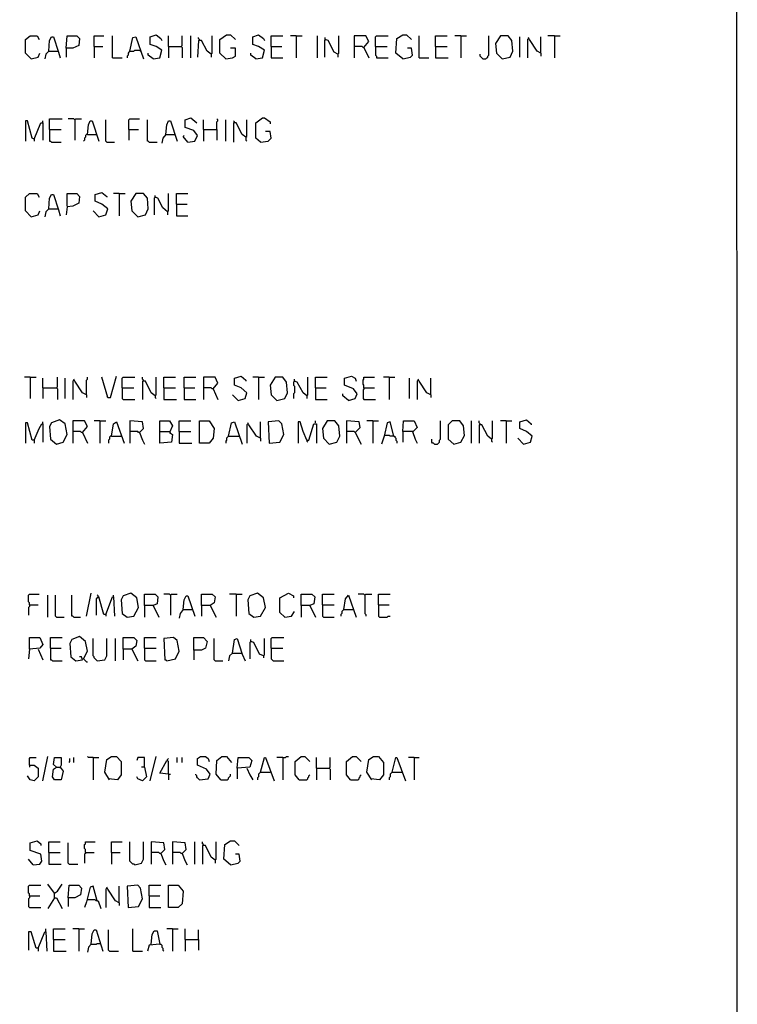
# Model space of a CAD drawing. Extents: x 0.16 to 7.56, y 0.46 to 9.88.
# Drawn here: x 5.32 to 7.56, y 5.17 to 8.25 of the extents above; entities that cross this region are included whole.
import ezdxf

# ---------------------------------------------------------------- set-up
doc = ezdxf.new("R2010")
doc.units = 0
doc.header["$MEASUREMENT"] = 0
doc.layers.add('PFV', color=7, linetype='Continuous')

msp = doc.modelspace()

# ---------------------------------------------------------------- linework, layer by layer
at = {"layer": 'PFV', "color": 0}
for points in [[(0.160606, 0.457576, 0), (0.160606, 9.884848, 0), (7.560606, 9.884848, 0), (7.563636, 0.457576, 0), (0.160606, 0.457576, 0)], [(5.733333, 8.127273, 0), (5.754545, 8.130303, 0), (5.760606, 8.154545, 0), (5.742424, 8.166667, 0), (5.724242, 8.172727, 0), (5.724242, 8.19697, 0), (5.742424, 8.20303, 0), (5.757576, 8.190909, 0), (5.760606, 8.184848, 0)], [(5.960606, 8.127273, 0), (5.942424, 8.145455, 0), (5.942424, 8.187879, 0), (5.963636, 8.20303, 0), (5.975758, 8.20303, 0), (5.990909, 8.187879, 0)], [(6.054545, 8.127273, 0), (6.075758, 8.130303, 0), (6.081818, 8.154545, 0), (6.063636, 8.166667, 0), (6.045455, 8.172727, 0), (6.045455, 8.19697, 0), (6.063636, 8.20303, 0), (6.078788, 8.190909, 0), (6.081818, 8.184848, 0)], [(6.515152, 8.127273, 0), (6.493939, 8.145455, 0), (6.49697, 8.190909, 0), (6.515152, 8.20303, 0), (6.527273, 8.20303, 0), (6.542424, 8.187879, 0)], [(5.351515, 8.127273, 0), (5.333333, 8.145455, 0), (5.333333, 8.187879, 0), (5.348485, 8.2, 0), (5.369697, 8.2, 0), (5.375758, 8.187879, 0)], [(5.406061, 8.151515, 0), (5.409091, 8.184848, 0), (5.415152, 8.19697, 0), (5.421212, 8.19697, 0), (5.436364, 8.148485, 0), (5.442424, 8.130303, 0)], [(5.460606, 8.160606, 0), (5.463636, 8.2, 0), (5.493939, 8.2, 0), (5.50303, 8.190909, 0), (5.5, 8.169697, 0), (5.481818, 8.160606, 0), (5.460606, 8.160606, 0), (5.460606, 8.133333, 0)], [(5.548485, 8.166667, 0), (5.548485, 8.2, 0), (5.578788, 8.2, 0)], [(5.606061, 8.130303, 0), (5.606061, 8.2, 0)], [(5.660606, 8.151515, 0), (5.669697, 8.193939, 0), (5.678788, 8.19697, 0), (5.70303, 8.127273, 0)], [(5.781818, 8.166667, 0), (5.781818, 8.2, 0)], [(5.821212, 8.166667, 0), (5.824242, 8.169697, 0), (5.824242, 8.2, 0)], [(5.851515, 8.130303, 0), (5.851515, 8.2, 0)], [(5.915152, 8.142424, 0), (5.90303, 8.151515, 0), (5.884848, 8.184848, 0), (5.875758, 8.184848, 0), (5.872727, 8.133333, 0)], [(5.878788, 8.184848, 0), (5.878788, 8.187879, 0), (5.875758, 8.190909, 0), (5.875758, 8.193939, 0)], [(5.915152, 8.142424, 0), (5.918182, 8.145455, 0), (5.918182, 8.2, 0)], [(6.10303, 8.166667, 0), (6.10303, 8.2, 0), (6.139394, 8.2, 0)], [(6.181818, 8.2, 0), (6.163636, 8.2, 0)], [(6.181818, 8.2, 0), (6.2, 8.2, 0)], [(6.181818, 8.2, 0), (6.181818, 8.130303, 0)], [(6.248485, 8.130303, 0), (6.248485, 8.2, 0)], [(6.272727, 8.187879, 0), (6.269697, 8.184848, 0), (6.269697, 8.133333, 0)], [(6.312121, 8.142424, 0), (6.3, 8.148485, 0), (6.281818, 8.184848, 0), (6.272727, 8.187879, 0), (6.272727, 8.193939, 0)], [(6.272727, 8.187879, 0), (6.275758, 8.187879, 0)], [(6.312121, 8.142424, 0), (6.315152, 8.145455, 0), (6.315152, 8.2, 0)], [(6.393939, 8.163636, 0), (6.409091, 8.181818, 0), (6.4, 8.2, 0), (6.363636, 8.2, 0), (6.363636, 8.130303, 0)], [(6.430303, 8.166667, 0), (6.430303, 8.19697, 0), (6.433333, 8.2, 0), (6.469697, 8.2, 0)], [(6.566667, 8.130303, 0), (6.566667, 8.2, 0)], [(6.618182, 8.166667, 0), (6.618182, 8.2, 0), (6.654545, 8.2, 0)], [(6.69697, 8.2, 0), (6.678788, 8.2, 0)], [(6.69697, 8.2, 0), (6.715152, 8.2, 0)], [(6.69697, 8.2, 0), (6.69697, 8.130303, 0)], [(6.766667, 8.127273, 0), (6.775758, 8.127273, 0), (6.778788, 8.130303, 0), (6.781818, 8.133333, 0), (6.781818, 8.136364, 0), (6.784848, 8.139394, 0), (6.784848, 8.2, 0)], [(6.827273, 8.127273, 0), (6.851515, 8.133333, 0), (6.860606, 8.151515, 0), (6.857576, 8.184848, 0), (6.845455, 8.2, 0), (6.821212, 8.2, 0), (6.806061, 8.175758, 0), (6.809091, 8.145455, 0), (6.827273, 8.127273, 0)], [(6.881818, 8.133333, 0), (6.881818, 8.19697, 0)], [(6.909091, 8.190909, 0), (6.906061, 8.187879, 0), (6.906061, 8.130303, 0)], [(6.948485, 8.145455, 0), (6.936364, 8.151515, 0), (6.912121, 8.187879, 0), (6.909091, 8.193939, 0)], [(6.948485, 8.145455, 0), (6.948485, 8.19697, 0)], [(6.990909, 8.2, 0), (6.969697, 8.2, 0)], [(6.990909, 8.2, 0), (7.009091, 8.2, 0)], [(6.990909, 8.2, 0), (6.990909, 8.130303, 0)], [(5.351515, 8.127273, 0), (5.372727, 8.133333, 0), (5.378788, 8.145455, 0)], [(5.406061, 8.151515, 0), (5.39697, 8.142424, 0), (5.393939, 8.127273, 0)], [(5.406061, 8.151515, 0), (5.433333, 8.151515, 0)], [(5.433333, 8.151515, 0), (5.436364, 8.151515, 0)], [(5.548485, 8.166667, 0), (5.575758, 8.166667, 0)], [(5.548485, 8.166667, 0), (5.548485, 8.130303, 0)], [(5.660606, 8.151515, 0), (5.657576, 8.148485, 0), (5.654545, 8.145455, 0), (5.654545, 8.139394, 0), (5.651515, 8.136364, 0), (5.651515, 8.130303, 0)], [(5.660606, 8.151515, 0), (5.672727, 8.151515, 0), (5.675758, 8.154545, 0), (5.690909, 8.154545, 0)], [(5.690909, 8.154545, 0), (5.693939, 8.151515, 0)], [(5.733333, 8.127273, 0), (5.718182, 8.139394, 0), (5.718182, 8.145455, 0)], [(5.781818, 8.166667, 0), (5.821212, 8.166667, 0), (5.824242, 8.163636, 0), (5.824242, 8.130303, 0)], [(5.781818, 8.166667, 0), (5.781818, 8.130303, 0)], [(5.915152, 8.142424, 0), (5.915152, 8.133333, 0)], [(5.960606, 8.127273, 0), (5.981818, 8.130303, 0), (5.990909, 8.136364, 0), (5.990909, 8.160606, 0), (5.975758, 8.160606, 0)], [(6.054545, 8.127273, 0), (6.039394, 8.139394, 0), (6.039394, 8.145455, 0)], [(6.10303, 8.166667, 0), (6.136364, 8.166667, 0)], [(6.10303, 8.166667, 0), (6.10303, 8.130303, 0), (6.139394, 8.130303, 0)], [(6.312121, 8.142424, 0), (6.312121, 8.133333, 0)], [(6.393939, 8.163636, 0), (6.390909, 8.163636, 0), (6.387879, 8.166667, 0), (6.363636, 8.166667, 0)], [(6.393939, 8.163636, 0), (6.409091, 8.130303, 0)], [(6.430303, 8.166667, 0), (6.466667, 8.166667, 0)], [(6.430303, 8.166667, 0), (6.430303, 8.139394, 0), (6.433333, 8.136364, 0), (6.433333, 8.130303, 0), (6.469697, 8.130303, 0)], [(6.515152, 8.127273, 0), (6.539394, 8.133333, 0), (6.545455, 8.139394, 0), (6.542424, 8.160606, 0), (6.530303, 8.160606, 0)], [(6.618182, 8.166667, 0), (6.654545, 8.166667, 0)], [(6.618182, 8.166667, 0), (6.618182, 8.130303, 0), (6.657576, 8.130303, 0)], [(6.766667, 8.127273, 0), (6.763636, 8.130303, 0), (6.760606, 8.133333, 0), (6.757576, 8.136364, 0), (6.757576, 8.142424, 0)], [(6.948485, 8.145455, 0), (6.948485, 8.136364, 0)], [(5.606061, 8.130303, 0), (5.636364, 8.130303, 0)], [(6.566667, 8.130303, 0), (6.59697, 8.130303, 0)], [(5.360606, 7.875758, 0), (5.354545, 7.878788, 0), (5.339394, 7.933333, 0), (5.333333, 7.933333, 0), (5.333333, 7.869697, 0)], [(5.360606, 7.875758, 0), (5.381818, 7.927273, 0), (5.387879, 7.927273, 0), (5.387879, 7.872727, 0)], [(5.387879, 7.927273, 0), (5.387879, 7.933333, 0)], [(5.409091, 7.906061, 0), (5.409091, 7.939394, 0), (5.448485, 7.939394, 0)], [(5.487879, 7.936364, 0), (5.484848, 7.939394, 0), (5.466667, 7.939394, 0)], [(5.487879, 7.936364, 0), (5.490909, 7.939394, 0), (5.509091, 7.939394, 0)], [(5.487879, 7.936364, 0), (5.487879, 7.872727, 0)], [(5.527273, 7.890909, 0), (5.530303, 7.921212, 0), (5.536364, 7.933333, 0), (5.542424, 7.933333, 0), (5.563636, 7.869697, 0)], [(5.587879, 7.866667, 0), (5.584848, 7.869697, 0), (5.584848, 7.936364, 0)], [(5.657576, 7.906061, 0), (5.657576, 7.936364, 0), (5.660606, 7.939394, 0), (5.690909, 7.939394, 0)], [(5.721212, 7.866667, 0), (5.718182, 7.869697, 0), (5.715152, 7.869697, 0), (5.715152, 7.936364, 0)], [(5.772727, 7.890909, 0), (5.775758, 7.921212, 0), (5.781818, 7.933333, 0), (5.787879, 7.933333, 0), (5.809091, 7.869697, 0)], [(5.842424, 7.866667, 0), (5.863636, 7.869697, 0), (5.872727, 7.887879, 0), (5.860606, 7.90303, 0), (5.833333, 7.912121, 0), (5.833333, 7.936364, 0), (5.851515, 7.942424, 0), (5.869697, 7.927273, 0)], [(5.890909, 7.906061, 0), (5.890909, 7.936364, 0)], [(5.933333, 7.906061, 0), (5.933333, 7.930303, 0), (5.936364, 7.933333, 0), (5.936364, 7.936364, 0), (5.933333, 7.939394, 0)], [(5.960606, 7.869697, 0), (5.960606, 7.936364, 0)], [(5.987879, 7.927273, 0), (5.987879, 7.930303, 0), (5.984848, 7.933333, 0)], [(6.024242, 7.881818, 0), (6.012121, 7.890909, 0), (5.993939, 7.927273, 0), (5.984848, 7.927273, 0), (5.984848, 7.866667, 0)], [(6.024242, 7.881818, 0), (6.027273, 7.884848, 0), (6.027273, 7.936364, 0)], [(6.069697, 7.866667, 0), (6.054545, 7.878788, 0), (6.054545, 7.927273, 0), (6.075758, 7.942424, 0), (6.081818, 7.942424, 0), (6.1, 7.930303, 0), (6.1, 7.924242, 0)], [(5.409091, 7.906061, 0), (5.445455, 7.906061, 0)], [(5.409091, 7.906061, 0), (5.409091, 7.869697, 0), (5.412121, 7.869697, 0), (5.415152, 7.866667, 0), (5.445455, 7.866667, 0)], [(5.657576, 7.906061, 0), (5.687879, 7.906061, 0)], [(5.657576, 7.906061, 0), (5.657576, 7.872727, 0)], [(5.890909, 7.906061, 0), (5.933333, 7.906061, 0), (5.933333, 7.872727, 0)], [(5.890909, 7.906061, 0), (5.890909, 7.869697, 0)], [(6.069697, 7.866667, 0), (6.093939, 7.869697, 0), (6.10303, 7.878788, 0), (6.1, 7.9, 0), (6.084848, 7.9, 0)], [(5.360606, 7.875758, 0), (5.360606, 7.869697, 0)], [(5.527273, 7.890909, 0), (5.524242, 7.890909, 0), (5.521212, 7.887879, 0), (5.521212, 7.881818, 0), (5.518182, 7.878788, 0), (5.518182, 7.872727, 0), (5.515152, 7.869697, 0)], [(5.527273, 7.890909, 0), (5.554545, 7.890909, 0)], [(5.554545, 7.890909, 0), (5.557576, 7.890909, 0)], [(5.587879, 7.866667, 0), (5.612121, 7.866667, 0)], [(5.721212, 7.866667, 0), (5.745455, 7.866667, 0)], [(5.772727, 7.890909, 0), (5.763636, 7.878788, 0), (5.760606, 7.863636, 0)], [(5.772727, 7.890909, 0), (5.8, 7.890909, 0)], [(5.8, 7.890909, 0), (5.80303, 7.890909, 0)], [(5.842424, 7.866667, 0), (5.827273, 7.884848, 0), (5.830303, 7.887879, 0)], [(6.024242, 7.881818, 0), (6.024242, 7.872727, 0), (6.027273, 7.869697, 0)], [(5.563636, 7.633333, 0), (5.584848, 7.639394, 0), (5.590909, 7.657576, 0), (5.572727, 7.672727, 0), (5.551515, 7.681818, 0), (5.551515, 7.70303, 0), (5.572727, 7.709091, 0), (5.587879, 7.69697, 0), (5.587879, 7.693939, 0)], [(5.351515, 7.633333, 0), (5.333333, 7.651515, 0), (5.333333, 7.693939, 0), (5.345455, 7.706061, 0), (5.369697, 7.706061, 0), (5.375758, 7.693939, 0)], [(5.406061, 7.657576, 0), (5.409091, 7.690909, 0), (5.415152, 7.70303, 0), (5.421212, 7.70303, 0), (5.436364, 7.654545, 0), (5.442424, 7.636364, 0)], [(5.463636, 7.666667, 0), (5.463636, 7.706061, 0), (5.493939, 7.706061, 0), (5.50303, 7.69697, 0), (5.5, 7.675758, 0), (5.481818, 7.666667, 0), (5.463636, 7.663636, 0), (5.460606, 7.639394, 0)], [(5.627273, 7.706061, 0), (5.609091, 7.706061, 0)], [(5.627273, 7.706061, 0), (5.645455, 7.706061, 0)], [(5.627273, 7.706061, 0), (5.627273, 7.636364, 0)], [(5.684848, 7.633333, 0), (5.709091, 7.639394, 0), (5.718182, 7.657576, 0), (5.715152, 7.690909, 0), (5.70303, 7.706061, 0), (5.678788, 7.706061, 0), (5.663636, 7.681818, 0), (5.666667, 7.651515, 0), (5.684848, 7.633333, 0)], [(5.739394, 7.693939, 0), (5.736364, 7.690909, 0), (5.736364, 7.639394, 0)], [(5.778788, 7.648485, 0), (5.763636, 7.660606, 0), (5.748485, 7.690909, 0), (5.739394, 7.693939, 0), (5.739394, 7.7, 0)], [(5.739394, 7.693939, 0), (5.742424, 7.693939, 0)], [(5.778788, 7.648485, 0), (5.781818, 7.651515, 0), (5.781818, 7.706061, 0)], [(5.806061, 7.672727, 0), (5.806061, 7.706061, 0), (5.842424, 7.706061, 0)], [(5.351515, 7.633333, 0), (5.372727, 7.639394, 0), (5.378788, 7.651515, 0)], [(5.406061, 7.657576, 0), (5.39697, 7.648485, 0), (5.393939, 7.633333, 0)], [(5.406061, 7.657576, 0), (5.433333, 7.657576, 0)], [(5.433333, 7.657576, 0), (5.436364, 7.657576, 0)], [(5.563636, 7.633333, 0), (5.545455, 7.651515, 0)], [(5.778788, 7.648485, 0), (5.778788, 7.639394, 0)], [(5.806061, 7.672727, 0), (5.839394, 7.672727, 0)], [(5.806061, 7.672727, 0), (5.806061, 7.636364, 0), (5.842424, 7.636364, 0)], [(5.348485, 7.130303, 0), (5.330303, 7.130303, 0)], [(5.348485, 7.130303, 0), (5.366667, 7.130303, 0)], [(5.348485, 7.130303, 0), (5.348485, 7.063636, 0)], [(5.387879, 7.09697, 0), (5.387879, 7.127273, 0)], [(5.430303, 7.09697, 0), (5.433333, 7.1, 0), (5.433333, 7.130303, 0)], [(5.457576, 7.063636, 0), (5.457576, 7.127273, 0)], [(5.524242, 7.075758, 0), (5.512121, 7.081818, 0), (5.487879, 7.118182, 0), (5.484848, 7.124242, 0)], [(5.524242, 7.075758, 0), (5.524242, 7.121212, 0), (5.527273, 7.124242, 0), (5.527273, 7.130303, 0)], [(5.590909, 7.066667, 0), (5.572727, 7.130303, 0)], [(5.590909, 7.066667, 0), (5.6, 7.066667, 0), (5.618182, 7.133333, 0)], [(5.636364, 7.09697, 0), (5.636364, 7.127273, 0), (5.639394, 7.130303, 0), (5.675758, 7.130303, 0)], [(5.70303, 7.118182, 0), (5.70303, 7.121212, 0), (5.7, 7.124242, 0), (5.7, 7.130303, 0)], [(5.739394, 7.072727, 0), (5.742424, 7.075758, 0), (5.742424, 7.130303, 0)], [(5.766667, 7.09697, 0), (5.766667, 7.130303, 0), (5.80303, 7.130303, 0)], [(5.830303, 7.09697, 0), (5.830303, 7.130303, 0), (5.866667, 7.130303, 0)], [(5.921212, 7.093939, 0), (5.936364, 7.112121, 0), (5.927273, 7.130303, 0), (5.890909, 7.130303, 0), (5.890909, 7.060606, 0)], [(6, 7.057576, 0), (6.021212, 7.063636, 0), (6.027273, 7.081818, 0), (6.009091, 7.09697, 0), (5.987879, 7.106061, 0), (5.987879, 7.127273, 0), (6.009091, 7.133333, 0), (6.024242, 7.121212, 0), (6.024242, 7.118182, 0)], [(6.063636, 7.130303, 0), (6.045455, 7.130303, 0)], [(6.063636, 7.130303, 0), (6.081818, 7.130303, 0)], [(6.063636, 7.130303, 0), (6.063636, 7.060606, 0)], [(6.121212, 7.057576, 0), (6.145455, 7.063636, 0), (6.154545, 7.081818, 0), (6.151515, 7.115152, 0), (6.139394, 7.130303, 0), (6.115152, 7.130303, 0), (6.1, 7.106061, 0), (6.10303, 7.075758, 0), (6.121212, 7.057576, 0)], [(6.215152, 7.072727, 0), (6.20303, 7.081818, 0), (6.184848, 7.115152, 0), (6.175758, 7.118182, 0), (6.175758, 7.124242, 0)], [(6.215152, 7.072727, 0), (6.218182, 7.075758, 0), (6.218182, 7.130303, 0)], [(6.242424, 7.09697, 0), (6.242424, 7.130303, 0), (6.278788, 7.130303, 0)], [(6.345455, 7.057576, 0), (6.366667, 7.063636, 0), (6.372727, 7.078788, 0), (6.360606, 7.093939, 0), (6.333333, 7.106061, 0), (6.333333, 7.127273, 0), (6.354545, 7.133333, 0), (6.366667, 7.127273, 0), (6.369697, 7.118182, 0)], [(6.393939, 7.09697, 0), (6.393939, 7.106061, 0), (6.390909, 7.109091, 0), (6.390909, 7.121212, 0), (6.393939, 7.124242, 0), (6.393939, 7.130303, 0), (6.427273, 7.130303, 0)], [(6.472727, 7.130303, 0), (6.454545, 7.130303, 0)], [(6.472727, 7.130303, 0), (6.490909, 7.130303, 0)], [(6.472727, 7.130303, 0), (6.472727, 7.060606, 0)], [(6.536364, 7.063636, 0), (6.536364, 7.127273, 0)], [(6.60303, 7.075758, 0), (6.590909, 7.081818, 0), (6.566667, 7.118182, 0), (6.563636, 7.124242, 0)], [(6.60303, 7.075758, 0), (6.60303, 7.127273, 0)], [(5.387879, 7.09697, 0), (5.430303, 7.09697, 0), (5.433333, 7.093939, 0), (5.433333, 7.060606, 0)], [(5.387879, 7.09697, 0), (5.387879, 7.063636, 0)], [(5.484848, 7.121212, 0), (5.481818, 7.118182, 0), (5.481818, 7.060606, 0)], [(5.636364, 7.09697, 0), (5.672727, 7.09697, 0)], [(5.636364, 7.09697, 0), (5.636364, 7.063636, 0), (5.639394, 7.060606, 0), (5.675758, 7.060606, 0)], [(5.739394, 7.072727, 0), (5.727273, 7.081818, 0), (5.709091, 7.118182, 0), (5.7, 7.118182, 0), (5.7, 7.060606, 0)], [(5.766667, 7.09697, 0), (5.80303, 7.09697, 0)], [(5.766667, 7.09697, 0), (5.766667, 7.060606, 0), (5.806061, 7.060606, 0)], [(5.830303, 7.09697, 0), (5.863636, 7.09697, 0)], [(5.830303, 7.09697, 0), (5.830303, 7.060606, 0), (5.866667, 7.060606, 0)], [(5.921212, 7.093939, 0), (5.918182, 7.093939, 0), (5.915152, 7.09697, 0), (5.890909, 7.09697, 0)], [(5.921212, 7.093939, 0), (5.936364, 7.060606, 0)], [(6.175758, 7.118182, 0), (6.172727, 7.115152, 0), (6.172727, 7.106061, 0), (6.175758, 7.10303, 0), (6.175758, 7.081818, 0), (6.172727, 7.078788, 0), (6.172727, 7.063636, 0)], [(6.175758, 7.118182, 0), (6.178788, 7.118182, 0)], [(6.242424, 7.09697, 0), (6.275758, 7.09697, 0)], [(6.242424, 7.09697, 0), (6.242424, 7.060606, 0), (6.278788, 7.060606, 0)], [(6.393939, 7.09697, 0), (6.393939, 7.093939, 0), (6.390909, 7.090909, 0), (6.390909, 7.063636, 0), (6.393939, 7.060606, 0), (6.430303, 7.060606, 0)], [(6.393939, 7.09697, 0), (6.427273, 7.09697, 0)], [(6.563636, 7.121212, 0), (6.560606, 7.118182, 0), (6.560606, 7.060606, 0)], [(5.524242, 7.075758, 0), (5.524242, 7.066667, 0)], [(5.590909, 7.066667, 0), (5.587879, 7.069697, 0)], [(5.739394, 7.072727, 0), (5.739394, 7.066667, 0), (5.742424, 7.063636, 0)], [(6, 7.057576, 0), (5.981818, 7.075758, 0)], [(6.215152, 7.072727, 0), (6.215152, 7.063636, 0)], [(6.345455, 7.057576, 0), (6.327273, 7.072727, 0), (6.327273, 7.078788, 0)], [(6.60303, 7.075758, 0), (6.60303, 7.066667, 0)], [(5.360606, 6.933333, 0), (5.354545, 6.933333, 0), (5.339394, 6.987879, 0), (5.333333, 6.987879, 0), (5.333333, 6.924242, 0)], [(5.360606, 6.933333, 0), (5.375758, 6.969697, 0), (5.384848, 6.984848, 0), (5.387879, 6.984848, 0), (5.387879, 6.927273, 0)], [(5.387879, 6.984848, 0), (5.387879, 6.990909, 0)], [(5.430303, 6.921212, 0), (5.451515, 6.927273, 0), (5.463636, 6.951515, 0), (5.457576, 6.984848, 0), (5.439394, 6.99697, 0), (5.415152, 6.987879, 0), (5.409091, 6.975758, 0), (5.412121, 6.936364, 0), (5.430303, 6.921212, 0)], [(5.512121, 6.957576, 0), (5.527273, 6.975758, 0), (5.518182, 6.993939, 0), (5.481818, 6.993939, 0), (5.481818, 6.924242, 0)], [(5.566667, 6.993939, 0), (5.548485, 6.993939, 0)], [(5.566667, 6.993939, 0), (5.584848, 6.993939, 0)], [(5.566667, 6.993939, 0), (5.566667, 6.924242, 0)], [(5.60303, 6.945455, 0), (5.609091, 6.984848, 0), (5.618182, 6.990909, 0), (5.642424, 6.924242, 0)], [(5.690909, 6.957576, 0), (5.70303, 6.969697, 0), (5.7, 6.990909, 0), (5.660606, 6.993939, 0), (5.660606, 6.924242, 0)], [(5.754545, 6.960606, 0), (5.754545, 6.993939, 0), (5.784848, 6.993939, 0), (5.793939, 6.978788, 0), (5.784848, 6.957576, 0), (5.793939, 6.951515, 0), (5.790909, 6.927273, 0), (5.754545, 6.924242, 0), (5.754545, 6.960606, 0), (5.784848, 6.960606, 0)], [(5.815152, 6.960606, 0), (5.815152, 6.993939, 0), (5.851515, 6.993939, 0)], [(5.878788, 6.924242, 0), (5.878788, 6.993939, 0), (5.909091, 6.993939, 0), (5.924242, 6.969697, 0), (5.921212, 6.939394, 0), (5.909091, 6.924242, 0), (5.878788, 6.924242, 0)], [(5.969697, 6.945455, 0), (5.978788, 6.987879, 0), (5.987879, 6.990909, 0), (6.012121, 6.921212, 0)], [(6.030303, 6.984848, 0), (6.027273, 6.981818, 0), (6.027273, 6.924242, 0)], [(6.069697, 6.939394, 0), (6.057576, 6.945455, 0), (6.033333, 6.981818, 0), (6.030303, 6.987879, 0)], [(6.069697, 6.939394, 0), (6.069697, 6.990909, 0)], [(6.09697, 6.924242, 0), (6.130303, 6.927273, 0), (6.142424, 6.951515, 0), (6.136364, 6.984848, 0), (6.127273, 6.993939, 0), (6.093939, 6.990909, 0), (6.09697, 6.924242, 0)], [(6.215152, 6.933333, 0), (6.20303, 6.960606, 0), (6.193939, 6.990909, 0), (6.187879, 6.990909, 0), (6.187879, 6.924242, 0)], [(6.215152, 6.933333, 0), (6.221212, 6.933333, 0), (6.236364, 6.984848, 0), (6.245455, 6.984848, 0), (6.245455, 6.924242, 0)], [(6.242424, 6.987879, 0), (6.242424, 6.993939, 0)], [(6.284848, 6.921212, 0), (6.309091, 6.927273, 0), (6.318182, 6.945455, 0), (6.315152, 6.978788, 0), (6.30303, 6.993939, 0), (6.278788, 6.993939, 0), (6.263636, 6.969697, 0), (6.266667, 6.939394, 0), (6.284848, 6.921212, 0)], [(6.366667, 6.957576, 0), (6.381818, 6.972727, 0), (6.378788, 6.990909, 0), (6.339394, 6.993939, 0), (6.339394, 6.924242, 0)], [(6.421212, 6.993939, 0), (6.40303, 6.993939, 0)], [(6.421212, 6.993939, 0), (6.439394, 6.993939, 0)], [(6.421212, 6.993939, 0), (6.421212, 6.924242, 0)], [(6.487879, 6.945455, 0), (6.475758, 6.990909, 0), (6.466667, 6.987879, 0), (6.457576, 6.945455, 0), (6.448485, 6.921212, 0)], [(6.515152, 6.960606, 0), (6.518182, 6.993939, 0), (6.551515, 6.993939, 0), (6.560606, 6.972727, 0), (6.548485, 6.960606, 0), (6.515152, 6.960606, 0), (6.515152, 6.927273, 0)], [(6.615152, 6.921212, 0), (6.624242, 6.921212, 0), (6.627273, 6.924242, 0), (6.630303, 6.927273, 0), (6.630303, 6.933333, 0), (6.633333, 6.936364, 0), (6.633333, 6.993939, 0)], [(6.675758, 6.921212, 0), (6.69697, 6.927273, 0), (6.709091, 6.948485, 0), (6.706061, 6.978788, 0), (6.693939, 6.993939, 0), (6.669697, 6.993939, 0), (6.657576, 6.981818, 0), (6.657576, 6.936364, 0), (6.675758, 6.921212, 0)], [(6.730303, 6.924242, 0), (6.730303, 6.993939, 0)], [(6.757576, 6.981818, 0), (6.757576, 6.984848, 0), (6.754545, 6.987879, 0), (6.754545, 6.993939, 0)], [(6.793939, 6.936364, 0), (6.781818, 6.945455, 0), (6.763636, 6.981818, 0), (6.754545, 6.981818, 0), (6.754545, 6.924242, 0)], [(6.793939, 6.936364, 0), (6.79697, 6.939394, 0), (6.79697, 6.993939, 0)], [(6.839394, 6.993939, 0), (6.821212, 6.993939, 0)], [(6.839394, 6.993939, 0), (6.857576, 6.993939, 0)], [(6.839394, 6.993939, 0), (6.839394, 6.924242, 0)], [(6.893939, 6.921212, 0), (6.915152, 6.927273, 0), (6.921212, 6.945455, 0), (6.90303, 6.960606, 0), (6.881818, 6.969697, 0), (6.881818, 6.990909, 0), (6.90303, 6.99697, 0), (6.918182, 6.984848, 0), (6.918182, 6.981818, 0)], [(5.512121, 6.957576, 0), (5.509091, 6.957576, 0), (5.506061, 6.960606, 0), (5.481818, 6.960606, 0)], [(5.512121, 6.957576, 0), (5.527273, 6.924242, 0)], [(5.60303, 6.945455, 0), (5.6, 6.945455, 0), (5.59697, 6.942424, 0), (5.59697, 6.936364, 0), (5.593939, 6.933333, 0), (5.593939, 6.924242, 0)], [(5.60303, 6.945455, 0), (5.633333, 6.945455, 0)], [(5.690909, 6.957576, 0), (5.687879, 6.957576, 0), (5.684848, 6.960606, 0), (5.660606, 6.960606, 0)], [(5.690909, 6.957576, 0), (5.7, 6.933333, 0), (5.706061, 6.921212, 0)], [(5.784848, 6.960606, 0), (5.787879, 6.957576, 0)], [(5.815152, 6.960606, 0), (5.851515, 6.960606, 0)], [(5.815152, 6.960606, 0), (5.815152, 6.924242, 0), (5.854545, 6.924242, 0)], [(5.969697, 6.945455, 0), (5.966667, 6.942424, 0), (5.963636, 6.939394, 0), (5.963636, 6.933333, 0), (5.960606, 6.930303, 0), (5.960606, 6.924242, 0)], [(5.969697, 6.945455, 0), (6, 6.945455, 0)], [(6, 6.945455, 0), (6.00303, 6.945455, 0)], [(6.069697, 6.939394, 0), (6.069697, 6.930303, 0)], [(6.366667, 6.957576, 0), (6.363636, 6.960606, 0), (6.339394, 6.960606, 0)], [(6.366667, 6.957576, 0), (6.384848, 6.921212, 0)], [(6.460606, 6.948485, 0), (6.457576, 6.948485, 0)], [(6.487879, 6.945455, 0), (6.475758, 6.945455, 0), (6.472727, 6.948485, 0), (6.460606, 6.948485, 0)], [(6.487879, 6.945455, 0), (6.490909, 6.945455, 0), (6.490909, 6.942424, 0), (6.493939, 6.939394, 0), (6.493939, 6.933333, 0), (6.49697, 6.930303, 0), (6.49697, 6.924242, 0)], [(6.545455, 6.960606, 0), (6.554545, 6.936364, 0), (6.560606, 6.924242, 0)], [(6.893939, 6.921212, 0), (6.875758, 6.939394, 0)], [(5.360606, 6.933333, 0), (5.360606, 6.924242, 0)], [(6.215152, 6.933333, 0), (6.215152, 6.930303, 0), (6.218182, 6.927273, 0)], [(6.615152, 6.921212, 0), (6.612121, 6.924242, 0), (6.609091, 6.924242, 0), (6.606061, 6.927273, 0), (6.606061, 6.936364, 0)], [(6.793939, 6.936364, 0), (6.793939, 6.930303, 0), (6.79697, 6.927273, 0)], [(5.345455, 6.418182, 0), (5.345455, 6.424242, 0), (5.342424, 6.427273, 0), (5.342424, 6.448485, 0), (5.345455, 6.451515, 0), (5.375758, 6.451515, 0)], [(5.40303, 6.378788, 0), (5.40303, 6.448485, 0)], [(5.430303, 6.378788, 0), (5.427273, 6.381818, 0), (5.427273, 6.448485, 0)], [(5.484848, 6.378788, 0), (5.481818, 6.381818, 0), (5.478788, 6.381818, 0), (5.478788, 6.448485, 0)], [(5.524242, 6.381818, 0), (5.539394, 6.454545, 0)], [(5.560606, 6.442424, 0), (5.560606, 6.445455, 0), (5.557576, 6.448485, 0)], [(5.609091, 6.442424, 0), (5.609091, 6.448485, 0)], [(5.651515, 6.378788, 0), (5.672727, 6.381818, 0), (5.687879, 6.409091, 0), (5.681818, 6.439394, 0), (5.663636, 6.454545, 0), (5.639394, 6.445455, 0), (5.633333, 6.433333, 0), (5.636364, 6.390909, 0), (5.651515, 6.378788, 0)], [(5.706061, 6.415152, 0), (5.706061, 6.451515, 0), (5.739394, 6.451515, 0), (5.748485, 6.442424, 0), (5.745455, 6.421212, 0), (5.733333, 6.415152, 0), (5.706061, 6.415152, 0), (5.706061, 6.378788, 0)], [(5.787879, 6.448485, 0), (5.784848, 6.451515, 0), (5.766667, 6.451515, 0)], [(5.787879, 6.448485, 0), (5.790909, 6.451515, 0), (5.809091, 6.451515, 0)], [(5.787879, 6.448485, 0), (5.787879, 6.384848, 0)], [(5.827273, 6.40303, 0), (5.830303, 6.433333, 0), (5.836364, 6.445455, 0), (5.842424, 6.445455, 0), (5.863636, 6.381818, 0)], [(5.884848, 6.415152, 0), (5.884848, 6.451515, 0), (5.918182, 6.451515, 0), (5.927273, 6.442424, 0), (5.924242, 6.424242, 0), (5.912121, 6.415152, 0), (5.884848, 6.415152, 0), (5.884848, 6.381818, 0)], [(5.993939, 6.451515, 0), (5.972727, 6.451515, 0)], [(5.993939, 6.451515, 0), (6.012121, 6.451515, 0)], [(5.993939, 6.451515, 0), (5.993939, 6.381818, 0)], [(6.048485, 6.378788, 0), (6.069697, 6.381818, 0), (6.084848, 6.409091, 0), (6.078788, 6.439394, 0), (6.060606, 6.454545, 0), (6.036364, 6.445455, 0), (6.030303, 6.433333, 0), (6.033333, 6.390909, 0), (6.048485, 6.378788, 0)], [(6.145455, 6.378788, 0), (6.130303, 6.393939, 0), (6.130303, 6.439394, 0), (6.157576, 6.454545, 0), (6.172727, 6.445455, 0), (6.172727, 6.439394, 0)], [(6.19697, 6.415152, 0), (6.19697, 6.451515, 0), (6.230303, 6.451515, 0), (6.239394, 6.442424, 0), (6.236364, 6.421212, 0), (6.224242, 6.415152, 0), (6.19697, 6.415152, 0), (6.19697, 6.378788, 0)], [(6.263636, 6.418182, 0), (6.263636, 6.451515, 0), (6.3, 6.451515, 0)], [(6.330303, 6.40303, 0), (6.336364, 6.436364, 0), (6.345455, 6.448485, 0), (6.369697, 6.378788, 0)], [(6.39697, 6.448485, 0), (6.393939, 6.451515, 0), (6.375758, 6.451515, 0)], [(6.39697, 6.448485, 0), (6.4, 6.451515, 0), (6.418182, 6.451515, 0)], [(6.39697, 6.448485, 0), (6.39697, 6.390909, 0), (6.4, 6.387879, 0), (6.4, 6.381818, 0)], [(6.439394, 6.418182, 0), (6.439394, 6.451515, 0), (6.475758, 6.451515, 0)], [(5.345455, 6.418182, 0), (5.345455, 6.412121, 0), (5.342424, 6.409091, 0), (5.342424, 6.384848, 0)], [(5.345455, 6.418182, 0), (5.372727, 6.418182, 0)], [(5.584848, 6.387879, 0), (5.578788, 6.387879, 0), (5.563636, 6.442424, 0), (5.554545, 6.436364, 0), (5.554545, 6.384848, 0)], [(5.560606, 6.442424, 0), (5.563636, 6.439394, 0)], [(5.584848, 6.387879, 0), (5.606061, 6.442424, 0), (5.609091, 6.442424, 0), (5.612121, 6.381818, 0)], [(5.733333, 6.415152, 0), (5.751515, 6.378788, 0)], [(5.912121, 6.415152, 0), (5.930303, 6.378788, 0)], [(6.224242, 6.415152, 0), (6.242424, 6.378788, 0)], [(6.263636, 6.418182, 0), (6.3, 6.418182, 0)], [(6.263636, 6.418182, 0), (6.263636, 6.381818, 0), (6.266667, 6.378788, 0), (6.3, 6.378788, 0)], [(6.439394, 6.418182, 0), (6.472727, 6.418182, 0)], [(6.439394, 6.418182, 0), (6.439394, 6.381818, 0), (6.442424, 6.378788, 0), (6.466667, 6.378788, 0), (6.469697, 6.381818, 0), (6.475758, 6.381818, 0)], [(5.584848, 6.387879, 0), (5.584848, 6.381818, 0)], [(5.827273, 6.40303, 0), (5.818182, 6.390909, 0), (5.815152, 6.375758, 0)], [(5.827273, 6.40303, 0), (5.854545, 6.40303, 0)], [(5.854545, 6.40303, 0), (5.857576, 6.40303, 0)], [(6.145455, 6.378788, 0), (6.166667, 6.381818, 0), (6.175758, 6.39697, 0)], [(6.330303, 6.40303, 0), (6.327273, 6.4, 0), (6.324242, 6.39697, 0), (6.324242, 6.390909, 0), (6.321212, 6.387879, 0), (6.321212, 6.381818, 0)], [(6.330303, 6.40303, 0), (6.360606, 6.40303, 0)], [(6.360606, 6.40303, 0), (6.363636, 6.40303, 0)], [(5.430303, 6.378788, 0), (5.454545, 6.378788, 0)], [(5.484848, 6.378788, 0), (5.506061, 6.378788, 0)], [(5.345455, 6.278788, 0), (5.345455, 6.315152, 0), (5.378788, 6.315152, 0), (5.387879, 6.293939, 0), (5.378788, 6.281818, 0), (5.345455, 6.278788, 0), (5.342424, 6.248485, 0)], [(5.412121, 6.281818, 0), (5.412121, 6.315152, 0), (5.448485, 6.315152, 0)], [(5.524242, 6.239394, 0), (5.515152, 6.248485, 0), (5.527273, 6.272727, 0), (5.521212, 6.30303, 0), (5.50303, 6.318182, 0), (5.478788, 6.309091, 0), (5.472727, 6.29697, 0), (5.475758, 6.254545, 0), (5.490909, 6.242424, 0), (5.512121, 6.245455, 0), (5.509091, 6.254545, 0), (5.50303, 6.254545, 0)], [(5.557576, 6.242424, 0), (5.554545, 6.245455, 0), (5.551515, 6.248485, 0), (5.548485, 6.251515, 0), (5.548485, 6.254545, 0), (5.545455, 6.257576, 0), (5.545455, 6.312121, 0)], [(5.557576, 6.242424, 0), (5.581818, 6.245455, 0), (5.587879, 6.257576, 0), (5.587879, 6.312121, 0)], [(5.615152, 6.242424, 0), (5.615152, 6.312121, 0)], [(5.639394, 6.278788, 0), (5.639394, 6.315152, 0), (5.672727, 6.315152, 0), (5.681818, 6.306061, 0), (5.678788, 6.287879, 0), (5.666667, 6.278788, 0), (5.639394, 6.278788, 0), (5.639394, 6.245455, 0)], [(5.706061, 6.281818, 0), (5.706061, 6.315152, 0), (5.742424, 6.315152, 0)], [(5.775758, 6.242424, 0), (5.80303, 6.248485, 0), (5.815152, 6.272727, 0), (5.809091, 6.306061, 0), (5.79697, 6.315152, 0), (5.766667, 6.312121, 0), (5.769697, 6.245455, 0), (5.772727, 6.245455, 0), (5.775758, 6.242424, 0)], [(5.860606, 6.275758, 0), (5.860606, 6.315152, 0), (5.890909, 6.315152, 0), (5.90303, 6.30303, 0), (5.89697, 6.281818, 0), (5.884848, 6.275758, 0), (5.860606, 6.275758, 0), (5.860606, 6.245455, 0)], [(5.927273, 6.242424, 0), (5.924242, 6.245455, 0), (5.924242, 6.312121, 0)], [(5.981818, 6.266667, 0), (5.987879, 6.309091, 0), (5.99697, 6.312121, 0), (6.012121, 6.263636, 0), (6.021212, 6.242424, 0)], [(6.039394, 6.30303, 0), (6.036364, 6.3, 0), (6.036364, 6.248485, 0)], [(6.078788, 6.257576, 0), (6.066667, 6.263636, 0), (6.048485, 6.3, 0), (6.039394, 6.30303, 0), (6.039394, 6.309091, 0)], [(6.039394, 6.30303, 0), (6.042424, 6.30303, 0)], [(6.078788, 6.257576, 0), (6.081818, 6.260606, 0), (6.081818, 6.312121, 0)], [(6.10303, 6.281818, 0), (6.10303, 6.312121, 0), (6.106061, 6.315152, 0), (6.142424, 6.315152, 0)], [(5.372727, 6.278788, 0), (5.387879, 6.245455, 0)], [(5.412121, 6.281818, 0), (5.445455, 6.281818, 0)], [(5.412121, 6.281818, 0), (5.412121, 6.245455, 0), (5.415152, 6.245455, 0), (5.418182, 6.242424, 0), (5.448485, 6.242424, 0)], [(5.666667, 6.278788, 0), (5.684848, 6.242424, 0)], [(5.706061, 6.281818, 0), (5.742424, 6.281818, 0)], [(5.706061, 6.281818, 0), (5.706061, 6.245455, 0), (5.709091, 6.242424, 0), (5.742424, 6.242424, 0)], [(5.981818, 6.266667, 0), (5.972727, 6.257576, 0), (5.969697, 6.242424, 0)], [(5.981818, 6.266667, 0), (6.009091, 6.266667, 0)], [(6.009091, 6.266667, 0), (6.012121, 6.266667, 0)], [(6.10303, 6.281818, 0), (6.139394, 6.281818, 0)], [(6.10303, 6.281818, 0), (6.10303, 6.248485, 0), (6.106061, 6.245455, 0), (6.109091, 6.242424, 0), (6.142424, 6.242424, 0)], [(5.524242, 6.239394, 0), (5.527273, 6.239394, 0)], [(5.927273, 6.242424, 0), (5.951515, 6.242424, 0)], [(6.078788, 6.257576, 0), (6.078788, 6.251515, 0)], [(5.345455, 5.915152, 0), (5.345455, 5.936364, 0), (5.348485, 5.939394, 0), (5.366667, 5.939394, 0)], [(5.387879, 5.866667, 0), (5.40303, 5.942424, 0)], [(5.430303, 5.909091, 0), (5.442424, 5.909091, 0), (5.451515, 5.89697, 0), (5.445455, 5.869697, 0), (5.424242, 5.869697, 0), (5.418182, 5.878788, 0), (5.421212, 5.90303, 0), (5.430303, 5.909091, 0), (5.421212, 5.918182, 0), (5.424242, 5.939394, 0), (5.445455, 5.939394, 0), (5.445455, 5.915152, 0), (5.442424, 5.909091, 0)], [(5.469697, 5.924242, 0), (5.472727, 5.927273, 0), (5.472727, 5.936364, 0)], [(5.484848, 5.924242, 0), (5.484848, 5.939394, 0)], [(5.545455, 5.939394, 0), (5.530303, 5.939394, 0), (5.527273, 5.942424, 0)], [(5.545455, 5.939394, 0), (5.563636, 5.939394, 0)], [(5.545455, 5.939394, 0), (5.545455, 5.869697, 0)], [(5.59697, 5.869697, 0), (5.581818, 5.893939, 0), (5.587879, 5.933333, 0), (5.60303, 5.942424, 0), (5.618182, 5.942424, 0), (5.633333, 5.927273, 0), (5.633333, 5.884848, 0), (5.621212, 5.869697, 0), (5.593939, 5.872727, 0)], [(5.706061, 5.909091, 0), (5.706061, 5.939394, 0), (5.684848, 5.939394, 0), (5.681818, 5.930303, 0)], [(5.724242, 5.866667, 0), (5.742424, 5.942424, 0)], [(5.781818, 5.887879, 0), (5.754545, 5.890909, 0), (5.775758, 5.930303, 0), (5.778788, 5.930303, 0)], [(5.781818, 5.887879, 0), (5.781818, 5.927273, 0), (5.778788, 5.930303, 0), (5.778788, 5.933333, 0), (5.781818, 5.936364, 0)], [(5.809091, 5.924242, 0), (5.809091, 5.939394, 0)], [(5.824242, 5.924242, 0), (5.824242, 5.939394, 0)], [(5.878788, 5.869697, 0), (5.906061, 5.872727, 0), (5.912121, 5.887879, 0), (5.9, 5.90303, 0), (5.872727, 5.915152, 0), (5.872727, 5.936364, 0), (5.881818, 5.942424, 0), (5.89697, 5.942424, 0), (5.906061, 5.936364, 0), (5.909091, 5.927273, 0)], [(5.945455, 5.869697, 0), (5.930303, 5.887879, 0), (5.933333, 5.930303, 0), (5.948485, 5.942424, 0), (5.963636, 5.942424, 0), (5.978788, 5.924242, 0)], [(5.99697, 5.906061, 0), (6, 5.939394, 0), (6.033333, 5.939394, 0), (6.042424, 5.930303, 0), (6.036364, 5.909091, 0), (5.99697, 5.906061, 0), (5.99697, 5.872727, 0)], [(6.069697, 5.893939, 0), (6.081818, 5.939394, 0), (6.084848, 5.939394, 0), (6.112121, 5.866667, 0)], [(6.139394, 5.939394, 0), (6.121212, 5.939394, 0)], [(6.139394, 5.939394, 0), (6.148485, 5.939394, 0), (6.151515, 5.942424, 0), (6.157576, 5.942424, 0)], [(6.139394, 5.939394, 0), (6.139394, 5.869697, 0)], [(6.190909, 5.869697, 0), (6.178788, 5.884848, 0), (6.178788, 5.927273, 0), (6.19697, 5.942424, 0), (6.209091, 5.942424, 0), (6.224242, 5.927273, 0)], [(6.245455, 5.906061, 0), (6.245455, 5.939394, 0)], [(6.284848, 5.906061, 0), (6.287879, 5.909091, 0), (6.287879, 5.939394, 0)], [(6.351515, 5.869697, 0), (6.339394, 5.884848, 0), (6.339394, 5.927273, 0), (6.357576, 5.942424, 0), (6.369697, 5.942424, 0), (6.384848, 5.927273, 0)], [(6.418182, 5.869697, 0), (6.40303, 5.893939, 0), (6.409091, 5.933333, 0), (6.424242, 5.942424, 0), (6.439394, 5.942424, 0), (6.454545, 5.924242, 0), (6.454545, 5.884848, 0), (6.442424, 5.869697, 0), (6.415152, 5.872727, 0)], [(6.481818, 5.893939, 0), (6.493939, 5.939394, 0), (6.49697, 5.939394, 0), (6.524242, 5.866667, 0)], [(6.551515, 5.939394, 0), (6.533333, 5.939394, 0)], [(6.551515, 5.939394, 0), (6.566667, 5.939394, 0)], [(6.551515, 5.939394, 0), (6.551515, 5.869697, 0)], [(5.345455, 5.915152, 0), (5.360606, 5.915152, 0), (5.372727, 5.906061, 0), (5.372727, 5.878788, 0), (5.360606, 5.866667, 0), (5.348485, 5.869697, 0), (5.339394, 5.881818, 0)], [(5.345455, 5.915152, 0), (5.345455, 5.909091, 0)], [(5.442424, 5.909091, 0), (5.442424, 5.906061, 0)], [(5.706061, 5.909091, 0), (5.712121, 5.878788, 0), (5.7, 5.866667, 0), (5.684848, 5.872727, 0), (5.681818, 5.878788, 0)], [(5.706061, 5.909091, 0), (5.69697, 5.909091, 0)], [(6.027273, 5.906061, 0), (6.036364, 5.884848, 0), (6.045455, 5.869697, 0)], [(6.069697, 5.893939, 0), (6.066667, 5.890909, 0), (6.063636, 5.887879, 0), (6.063636, 5.878788, 0), (6.060606, 5.875758, 0), (6.060606, 5.869697, 0)], [(6.069697, 5.893939, 0), (6.1, 5.893939, 0)], [(6.245455, 5.906061, 0), (6.284848, 5.906061, 0), (6.287879, 5.90303, 0), (6.287879, 5.869697, 0)], [(6.245455, 5.906061, 0), (6.245455, 5.869697, 0)], [(6.481818, 5.893939, 0), (6.478788, 5.890909, 0), (6.475758, 5.887879, 0), (6.475758, 5.878788, 0), (6.472727, 5.875758, 0), (6.472727, 5.869697, 0)], [(6.481818, 5.893939, 0), (6.512121, 5.893939, 0)], [(5.781818, 5.887879, 0), (5.787879, 5.887879, 0)], [(5.781818, 5.887879, 0), (5.781818, 5.869697, 0)], [(5.878788, 5.869697, 0), (5.875758, 5.872727, 0), (5.872727, 5.875758, 0), (5.869697, 5.878788, 0), (5.869697, 5.881818, 0), (5.866667, 5.884848, 0), (5.866667, 5.887879, 0)], [(5.945455, 5.869697, 0), (5.966667, 5.869697, 0), (5.969697, 5.872727, 0), (5.969697, 5.875758, 0), (5.972727, 5.878788, 0), (5.975758, 5.881818, 0), (5.975758, 5.887879, 0)], [(6.190909, 5.869697, 0), (6.215152, 5.869697, 0), (6.218182, 5.872727, 0), (6.218182, 5.875758, 0), (6.221212, 5.878788, 0), (6.221212, 5.881818, 0), (6.224242, 5.884848, 0)], [(6.351515, 5.869697, 0), (6.375758, 5.869697, 0), (6.378788, 5.872727, 0), (6.378788, 5.875758, 0), (6.381818, 5.878788, 0), (6.381818, 5.881818, 0), (6.384848, 5.884848, 0)], [(5.357576, 5.60303, 0), (5.378788, 5.606061, 0), (5.384848, 5.615152, 0), (5.381818, 5.636364, 0), (5.348485, 5.648485, 0), (5.348485, 5.672727, 0), (5.369697, 5.678788, 0), (5.381818, 5.669697, 0), (5.381818, 5.663636, 0)], [(5.406061, 5.642424, 0), (5.406061, 5.675758, 0), (5.442424, 5.675758, 0)], [(5.521212, 5.642424, 0), (5.521212, 5.651515, 0), (5.518182, 5.654545, 0), (5.518182, 5.666667, 0), (5.521212, 5.669697, 0), (5.521212, 5.675758, 0), (5.551515, 5.675758, 0)], [(5.60303, 5.642424, 0), (5.60303, 5.675758, 0), (5.636364, 5.675758, 0)], [(5.675758, 5.60303, 0), (5.672727, 5.606061, 0), (5.669697, 5.606061, 0), (5.666667, 5.609091, 0), (5.663636, 5.612121, 0), (5.660606, 5.615152, 0), (5.660606, 5.675758, 0)], [(5.675758, 5.60303, 0), (5.69697, 5.609091, 0), (5.70303, 5.621212, 0), (5.70303, 5.675758, 0)], [(5.757576, 5.639394, 0), (5.769697, 5.651515, 0), (5.766667, 5.672727, 0), (5.727273, 5.675758, 0), (5.727273, 5.606061, 0)], [(5.824242, 5.639394, 0), (5.836364, 5.651515, 0), (5.833333, 5.672727, 0), (5.793939, 5.675758, 0), (5.793939, 5.606061, 0)], [(5.863636, 5.606061, 0), (5.863636, 5.675758, 0)], [(5.890909, 5.663636, 0), (5.890909, 5.666667, 0), (5.887879, 5.669697, 0), (5.887879, 5.675758, 0)], [(5.927273, 5.618182, 0), (5.930303, 5.621212, 0), (5.930303, 5.675758, 0)], [(5.975758, 5.60303, 0), (5.954545, 5.621212, 0), (5.957576, 5.666667, 0), (5.975758, 5.678788, 0), (5.987879, 5.678788, 0), (6.00303, 5.663636, 0)], [(5.469697, 5.606061, 0), (5.466667, 5.609091, 0), (5.466667, 5.672727, 0)], [(5.927273, 5.618182, 0), (5.915152, 5.627273, 0), (5.89697, 5.663636, 0), (5.887879, 5.663636, 0), (5.887879, 5.606061, 0)], [(5.357576, 5.60303, 0), (5.342424, 5.621212, 0)], [(5.406061, 5.642424, 0), (5.442424, 5.642424, 0)], [(5.406061, 5.642424, 0), (5.406061, 5.606061, 0), (5.445455, 5.606061, 0)], [(5.521212, 5.642424, 0), (5.521212, 5.639394, 0), (5.518182, 5.636364, 0), (5.518182, 5.609091, 0)], [(5.521212, 5.642424, 0), (5.548485, 5.642424, 0)], [(5.60303, 5.642424, 0), (5.630303, 5.642424, 0)], [(5.60303, 5.642424, 0), (5.60303, 5.606061, 0)], [(5.757576, 5.639394, 0), (5.754545, 5.639394, 0), (5.751515, 5.642424, 0), (5.727273, 5.642424, 0)], [(5.757576, 5.639394, 0), (5.766667, 5.615152, 0), (5.772727, 5.60303, 0)], [(5.824242, 5.639394, 0), (5.821212, 5.639394, 0), (5.818182, 5.642424, 0), (5.793939, 5.642424, 0)], [(5.824242, 5.639394, 0), (5.833333, 5.615152, 0), (5.839394, 5.60303, 0)], [(5.927273, 5.618182, 0), (5.927273, 5.609091, 0)], [(5.975758, 5.60303, 0), (6, 5.609091, 0), (6.006061, 5.615152, 0), (6.00303, 5.636364, 0), (5.990909, 5.636364, 0)], [(5.469697, 5.606061, 0), (5.49697, 5.606061, 0)], [(5.345455, 5.506061, 0), (5.345455, 5.512121, 0), (5.342424, 5.515152, 0), (5.342424, 5.536364, 0), (5.345455, 5.539394, 0), (5.381818, 5.539394, 0)], [(5.424242, 5.515152, 0), (5.40303, 5.542424, 0)], [(5.424242, 5.5, 0), (5.424242, 5.515152, 0), (5.433333, 5.521212, 0), (5.448485, 5.542424, 0)], [(5.466667, 5.5, 0), (5.469697, 5.539394, 0), (5.5, 5.539394, 0), (5.509091, 5.530303, 0), (5.506061, 5.509091, 0), (5.487879, 5.5, 0), (5.466667, 5.5, 0), (5.466667, 5.472727, 0)], [(5.557576, 5.490909, 0), (5.545455, 5.536364, 0), (5.536364, 5.533333, 0), (5.524242, 5.487879, 0), (5.518182, 5.469697, 0)], [(5.587879, 5.530303, 0), (5.584848, 5.527273, 0), (5.584848, 5.469697, 0)], [(5.627273, 5.484848, 0), (5.615152, 5.490909, 0), (5.590909, 5.527273, 0), (5.587879, 5.533333, 0)], [(5.627273, 5.484848, 0), (5.627273, 5.536364, 0)], [(5.654545, 5.469697, 0), (5.687879, 5.472727, 0), (5.7, 5.49697, 0), (5.693939, 5.530303, 0), (5.684848, 5.539394, 0), (5.651515, 5.536364, 0), (5.654545, 5.469697, 0)], [(5.721212, 5.506061, 0), (5.721212, 5.539394, 0), (5.757576, 5.539394, 0)], [(5.781818, 5.469697, 0), (5.781818, 5.539394, 0), (5.812121, 5.539394, 0), (5.827273, 5.521212, 0), (5.824242, 5.481818, 0), (5.812121, 5.469697, 0), (5.781818, 5.469697, 0)], [(5.345455, 5.506061, 0), (5.345455, 5.5, 0), (5.342424, 5.49697, 0), (5.342424, 5.472727, 0), (5.345455, 5.469697, 0), (5.381818, 5.469697, 0)], [(5.345455, 5.506061, 0), (5.378788, 5.506061, 0)], [(5.424242, 5.5, 0), (5.40303, 5.466667, 0)], [(5.424242, 5.5, 0), (5.430303, 5.5, 0), (5.448485, 5.466667, 0)], [(5.557576, 5.490909, 0), (5.554545, 5.490909, 0), (5.551515, 5.493939, 0), (5.527273, 5.493939, 0)], [(5.557576, 5.490909, 0), (5.560606, 5.490909, 0), (5.569697, 5.466667, 0)], [(5.721212, 5.506061, 0), (5.754545, 5.506061, 0)], [(5.721212, 5.506061, 0), (5.721212, 5.469697, 0), (5.757576, 5.469697, 0)], [(5.627273, 5.484848, 0), (5.627273, 5.475758, 0)], [(5.39697, 5.393939, 0), (5.39697, 5.40303, 0)], [(5.421212, 5.369697, 0), (5.421212, 5.40303, 0), (5.457576, 5.40303, 0)], [(5.5, 5.40303, 0), (5.481818, 5.40303, 0)], [(5.5, 5.40303, 0), (5.518182, 5.40303, 0)], [(5.5, 5.40303, 0), (5.5, 5.333333, 0)], [(5.539394, 5.354545, 0), (5.542424, 5.387879, 0), (5.548485, 5.4, 0), (5.554545, 5.4, 0), (5.575758, 5.333333, 0)], [(5.59697, 5.333333, 0), (5.593939, 5.336364, 0), (5.593939, 5.4, 0)], [(5.669697, 5.333333, 0), (5.669697, 5.40303, 0)], [(5.727273, 5.354545, 0), (5.730303, 5.384848, 0), (5.736364, 5.39697, 0), (5.745455, 5.39697, 0), (5.754545, 5.354545, 0), (5.721212, 5.351515, 0), (5.715152, 5.333333, 0)], [(5.793939, 5.40303, 0), (5.775758, 5.40303, 0)], [(5.793939, 5.40303, 0), (5.812121, 5.40303, 0)], [(5.793939, 5.40303, 0), (5.793939, 5.333333, 0)], [(5.833333, 5.369697, 0), (5.833333, 5.40303, 0)], [(5.875758, 5.369697, 0), (5.875758, 5.4, 0)], [(5.372727, 5.342424, 0), (5.366667, 5.342424, 0), (5.351515, 5.393939, 0), (5.342424, 5.393939, 0), (5.342424, 5.336364, 0)], [(5.372727, 5.342424, 0), (5.393939, 5.393939, 0), (5.39697, 5.393939, 0), (5.4, 5.333333, 0)], [(5.421212, 5.369697, 0), (5.457576, 5.369697, 0)], [(5.421212, 5.369697, 0), (5.421212, 5.333333, 0), (5.460606, 5.333333, 0)], [(5.833333, 5.369697, 0), (5.875758, 5.369697, 0), (5.875758, 5.336364, 0)], [(5.833333, 5.369697, 0), (5.833333, 5.333333, 0)], [(5.372727, 5.342424, 0), (5.372727, 5.333333, 0)], [(5.539394, 5.354545, 0), (5.530303, 5.345455, 0), (5.527273, 5.330303, 0)], [(5.539394, 5.354545, 0), (5.554545, 5.354545, 0), (5.557576, 5.357576, 0), (5.566667, 5.357576, 0)], [(5.566667, 5.357576, 0), (5.569697, 5.357576, 0)], [(5.754545, 5.354545, 0), (5.757576, 5.354545, 0), (5.760606, 5.351515, 0), (5.760606, 5.345455, 0), (5.763636, 5.342424, 0), (5.763636, 5.336364, 0), (5.766667, 5.333333, 0)], [(5.59697, 5.333333, 0), (5.624242, 5.333333, 0)], [(5.669697, 5.333333, 0), (5.7, 5.333333, 0)]]:
    msp.add_polyline3d(points, dxfattribs=at)

doc.saveas('drawing.dxf')
